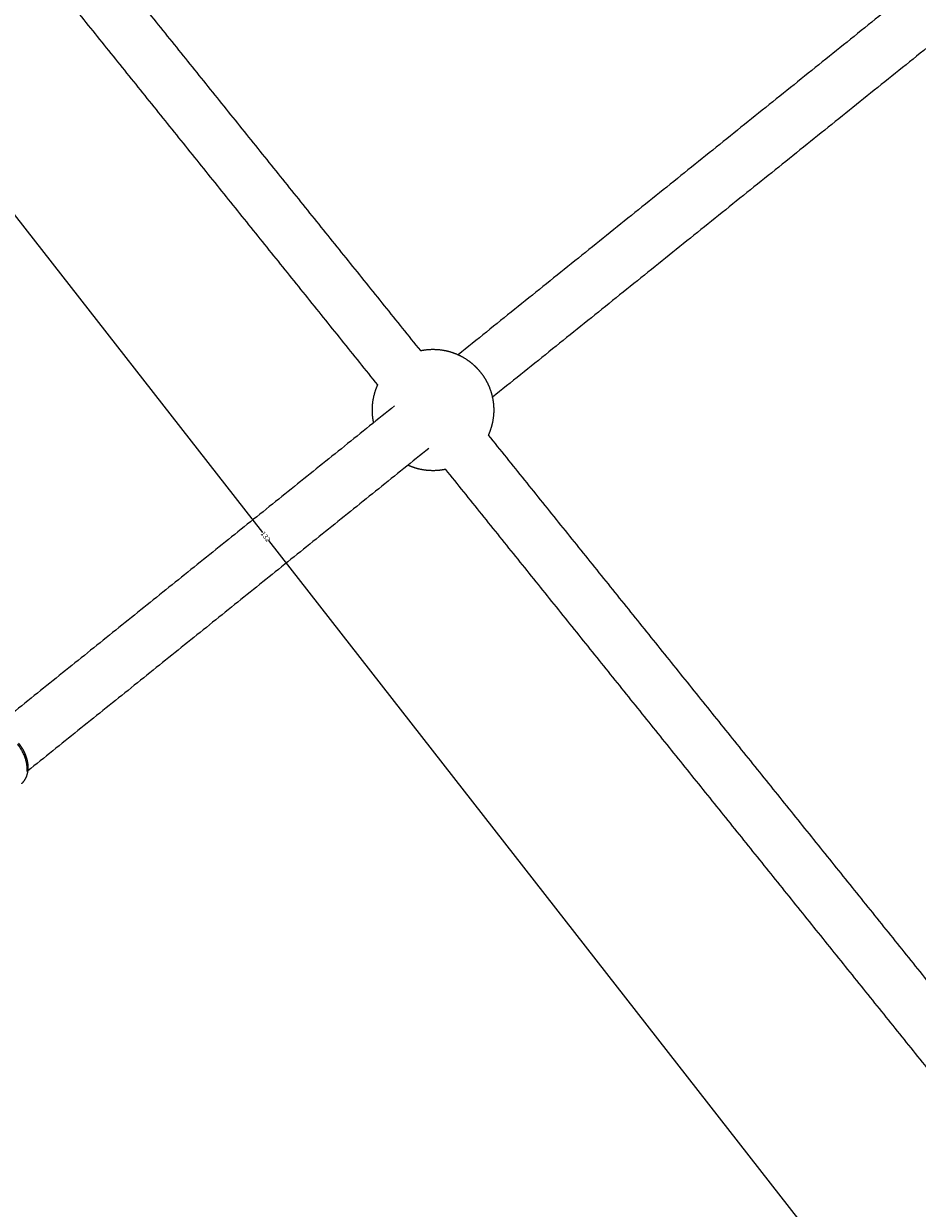
# Model space of a CAD drawing. Units: millimetres. Extents: x -43014 to -25546, y 60846 to 75395.
# Drawn here: x -36457 to -36163, y 70150 to 70540 of the extents above; entities that cross this region are included whole.
import ezdxf

# ---------------------------------------------------------------- set-up
doc = ezdxf.new("R2010")
doc.units = ezdxf.units.MM
doc.header["$MEASUREMENT"] = 0
doc.layers.add('60716', color=7, linetype='Continuous', true_color=0x000000)
doc.layers.add('Make2D$visible$lines', color=7, linetype='Continuous', true_color=0x000000)
doc.styles.add('Helvetica', font='txt')
doc.dimstyles.new('Default', dxfattribs={"dimtxt": 1.6, "dimasz": 1, "dimexe": 0, "dimexo": 0, "dimgap": 0, "dimtad": 0, "dimtoh": 1, "dimzin": 1, "dimdsep": 46, "dimtxsty": 'Helvetica', "dimcen": 0, "dimazin": 0, "dimtfac": 1, "dimtdec": 4, "dimtix": 1, "dimtmove": 1, "dimatfit": 3, "dimfxl": 0, "dimtolj": 1, "dimtzin": 1, "dimarcsym": 0})

# ---------------------------------------------------------------- blocks, each defined once
blk = doc.blocks.new('*D13')
at = {"layer": '60716', "color": 0, "lineweight": -2}
for p, q in [((-36968.96, 70712.27), (-36766.94, 70870.02)), ((-36766.32, 70869.23), (-36378.6, 70372.69)), ((-35988.81, 69873.49), (-36376.53, 70370.04)), ((-36190.22, 69714.95), (-35988.2, 69872.7))]:
    blk.add_line(p, q, dxfattribs=at)
at = {"layer": '60716', "color": 0}
for points in [[(-36766.19, 70869.34), (-36766.46, 70869.13), (-36766.94, 70870.02)], [(-35988.95, 69873.39), (-35988.68, 69873.59), (-35988.2, 69872.7)]]:
    blk.add_solid(points, dxfattribs=at)
at = {"layer": 'Defpoints', "color": 0}
for p in [(-36968.96, 70712.27), (-35988.2, 69872.7), (-36190.22, 69714.95)]:
    blk.add_point(p, dxfattribs=at)
at = {"layer": '60716', "color": 0, "lineweight": 13, "insert": (-36377.57, 70371.36), "char_height": 1.6, "attachment_point": 5, "rotation": 307.9839, "style": 'Helvetica'}
blk.add_mtext('\\A1;132', dxfattribs=at)
blk = doc.blocks.new('*D19')
at = {"layer": '60716', "color": 0, "lineweight": -2}
for p, q in [((-42613.24, 69156.46), (-42613.24, 75393.84)), ((-42612.24, 75393.84), (-37862.13, 75393.84)), ((-33108.49, 75393.84), (-37858.6, 75393.84)), ((-33107.49, 70525.01), (-33107.49, 75393.84))]:
    blk.add_line(p, q, dxfattribs=at)
at = {"layer": '60716', "color": 0}
for points in [[(-42612.24, 75394), (-42612.24, 75393.67), (-42613.24, 75393.84)], [(-33108.49, 75393.67), (-33108.49, 75394), (-33107.49, 75393.84)]]:
    blk.add_solid(points, dxfattribs=at)
at = {"layer": 'Defpoints', "color": 0}
for p in [(-33107.49, 75393.84), (-33107.49, 70525.01), (-42613.24, 69156.46)]:
    blk.add_point(p, dxfattribs=at)
at = {"layer": '60716', "color": 0, "lineweight": 13, "insert": (-37860.37, 75393.84), "char_height": 1.6, "attachment_point": 5, "style": 'Helvetica'}
blk.add_mtext('\\A1;950', dxfattribs=at)

msp = doc.modelspace()

# ---------------------------------------------------------------- linework, layer by layer
at = {"layer": 'Make2D$visible$lines', "color": 18, "lineweight": 13, "true_color": 0x000000}
for points in [[(-36517.153, 70669.61), (-36421.868, 70551.127), (-36326.582, 70432.644)], [(-36340.609, 70421.363), (-36435.895, 70539.846), (-36531.18, 70658.329)], [(-36825.054, 70552.552), (-36564.351, 70231.087), (-36303.649, 69909.621)], [(-36165.024, 70551.209), (-36239.574, 70491.25), (-36314.125, 70431.292)], [(-36840.577, 70539.973), (-36579.848, 70218.475), (-36319.119, 69896.977)], [(-36153.743, 70537.182), (-36228.294, 70477.224), (-36302.844, 70417.266)], [(-36335.056, 70414.458), (-36401.145, 70361.306), (-36467.234, 70308.153)], [(-36304.196, 70404.808), (-36208.91, 70286.325), (-36113.625, 70167.841)], [(-36323.776, 70400.432), (-36389.864, 70347.279), (-36455.953, 70294.127)], [(-36127.652, 70156.561), (-36222.937, 70275.044), (-36318.223, 70393.527)]]:
    msp.add_open_spline(points, degree=2, dxfattribs=at)
for points, weights, knots in [([(-36326.582, 70432.644), (-36326.376, 70432.688), (-36326.169, 70432.729), (-36325.961, 70432.766), (-36325.517, 70432.847), (-36325.07, 70432.912), (-36324.621, 70432.962), (-36322.116, 70433.242), (-36319.604, 70433.048), (-36317.171, 70432.389), (-36314.918, 70431.778), (-36312.804, 70430.786), (-36310.894, 70429.443), (-36309.36, 70428.364), (-36307.993, 70427.081), (-36306.817, 70425.619)], [1, 1, 1, 1, 0.99961792661, 0.99961792661, 1, 0.988265946186, 0.988265946186, 1, 0.989905486051, 0.989905486051, 1, 0.993460400996, 0.993460400996, 1], [9.4349522, 9.4349522, 9.4349522, 9.4349522, 10.0722475, 10.0722475, 10.0722475, 11.4265471, 11.4265471, 11.4265471, 18.9424899, 18.9424899, 18.9424899, 25.9121682, 25.9121682, 25.9121682, 31.5194426, 31.5194426, 31.5194426, 31.5194426]), ([(-36306.817, 70425.619), (-36305.642, 70424.158), (-36304.683, 70422.547), (-36303.958, 70420.818), (-36303.055, 70418.664), (-36302.539, 70416.387), (-36302.426, 70414.055), (-36302.304, 70411.537), (-36302.654, 70409.041), (-36303.465, 70406.654), (-36303.61, 70406.227), (-36303.769, 70405.805), (-36303.943, 70405.389), (-36304.024, 70405.194), (-36304.109, 70405), (-36304.196, 70404.808)], [1, 0.993460601754, 0.993460601754, 1, 0.989906362555, 0.989906362555, 1, 0.988260795275, 0.988260795275, 1, 0.99961912927, 0.99961912927, 1, 1, 1, 1], [0, 0, 0, 0, 5.6071881, 5.6071881, 5.6071881, 12.5765631, 12.5765631, 12.5765631, 20.0941601, 20.0941601, 20.0941601, 21.4463264, 21.4463264, 21.4463264, 22.0844982, 22.0844982, 22.0844982, 22.0844982]), ([(-36341.961, 70408.905), (-36342.187, 70409.963), (-36342.327, 70411.036), (-36342.379, 70412.116), (-36342.501, 70414.634), (-36342.151, 70417.13), (-36341.34, 70419.517), (-36341.195, 70419.944), (-36341.036, 70420.366), (-36340.862, 70420.782), (-36340.781, 70420.977), (-36340.697, 70421.171), (-36340.609, 70421.363)], [1, 0.997811673734, 0.997811673734, 1, 0.988260795275, 0.988260795275, 1, 0.999619129269, 0.999619129269, 1, 1, 1, 1], [0, 0, 0, 0, 3.2418195, 3.2418195, 3.2418195, 10.7594166, 10.7594166, 10.7594166, 12.1115828, 12.1115828, 12.1115828, 12.7497547, 12.7497547, 12.7497547, 12.7497547]), ([(-36318.223, 70393.527), (-36318.429, 70393.483), (-36318.636, 70393.442), (-36318.844, 70393.405), (-36319.289, 70393.324), (-36319.735, 70393.259), (-36320.184, 70393.209), (-36322.689, 70392.929), (-36325.202, 70393.123), (-36327.634, 70393.782), (-36328.678, 70394.065), (-36329.695, 70394.431), (-36330.68, 70394.879)], [1, 1, 1, 1, 0.999617926611, 0.999617926611, 1, 0.988265946184, 0.988265946184, 1, 0.997812667238, 0.997812667238, 1], [9.4349522, 9.4349522, 9.4349522, 9.4349522, 10.0722475, 10.0722475, 10.0722475, 11.4265471, 11.4265471, 11.4265471, 18.9424899, 18.9424899, 18.9424899, 22.183573, 22.183573, 22.183573, 22.183573]), ([(-36458.966, 70303.252), (-36458.224, 70302.335), (-36457.597, 70301.335), (-36457.093, 70300.268), (-36456.431, 70298.863), (-36456.012, 70297.391), (-36455.906, 70295.98), (-36455.726, 70293.585), (-36456.464, 70291.315), (-36458.037, 70289.888)], [1, 0.995231249555, 0.995231249555, 1, 1, 1, 1, 1, 1, 1], [0, 0, 0, 0, 3.5321813, 3.5321813, 3.5321813, 8.3484339, 8.3484339, 8.3484339, 16.7477325, 16.7477325, 16.7477325, 16.7477325])]:
    msp.add_rational_spline(points, weights, degree=3, knots=knots, dxfattribs=at)
msp.add_rational_spline([(-36456.169, 70293.953), (-36455.728, 70298.524), (-36459.309, 70302.977)], [0.859957201872, 0.822929601654, 1], degree=2, dxfattribs=at)

# ---------------------------------------------------------------- dimensions: what is measured, and where the dimension line sits
at = {"layer": '60716', "color": 18, "lineweight": 13, "true_color": 0x000000}
dim = msp.add_linear_dim(base=(-33107.487, 75393.837), p1=(-42613.244, 69156.456), p2=(-33107.487, 70525.008), text='950', dimstyle='Default', dxfattribs=at)
dim.commit()
dim.dimension.update_dxf_attribs({"geometry": '*D19', "text_midpoint": (-37860.365, 75393.837)})
dim = msp.add_aligned_dim(p1=(-36968.965, 70712.273), p2=(-36190.224, 69714.955), distance=256.318, text='132', dimstyle='Default', dxfattribs=at)
dim.commit()
dim.dimension.update_dxf_attribs({"geometry": '*D13', "text_midpoint": (-36377.569, 70371.362)})

doc.saveas('drawing.dxf')
